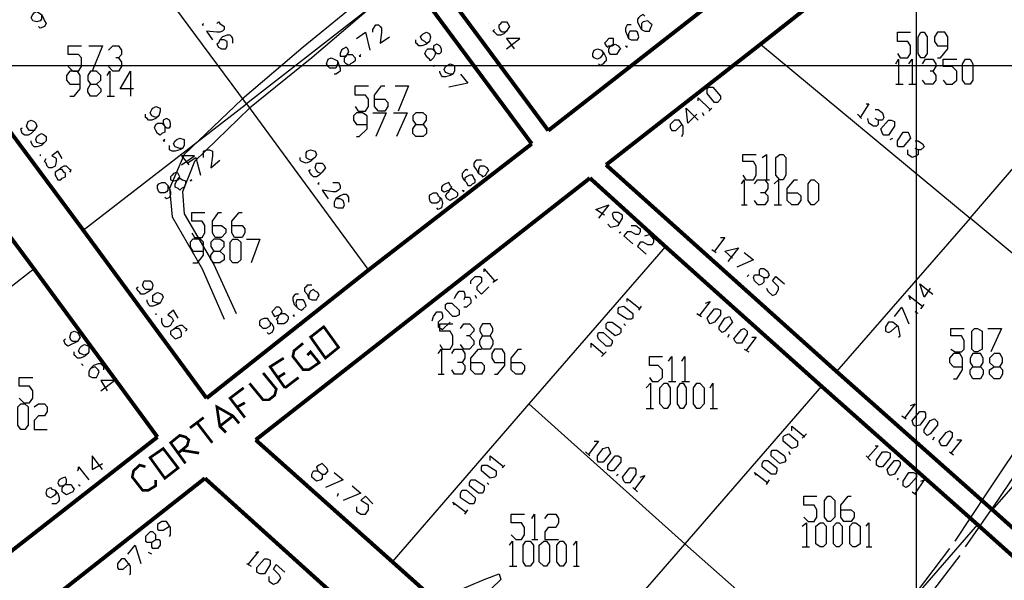
# Model space of a CAD drawing. Units: millimetres. Extents: x 0 to 769, y 0 to 548.
# Drawn here: x 298 to 340, y 252 to 276 of the extents above; entities that cross this region are included whole.
import ezdxf

# ---------------------------------------------------------------- set-up
doc = ezdxf.new("R2010")
doc.units = ezdxf.units.MM
doc.layers.add('P', color=7, linetype='Continuous')

msp = doc.modelspace()

# ---------------------------------------------------------------- linework, layer by layer
at = {"layer": 'P'}
for points in [[(336.092, 6.209), (336.092, 541.708)], [(327.149, 298.944), (326.443, 296.527), (326.126, 293.811), (325.808, 292.982), (325.12, 291.835), (322.704, 290.054), (320.993, 288.784), (315.842, 280.405), (313.426, 277.671), (309.88, 274.761), (307.27, 272.539), (304.8, 270.175), (304.165, 268.729), (304.289, 267.511), (305.559, 265.289), (306.511, 263.137)], [(327.66, 298.75), (326.955, 296.474), (326.637, 293.688), (326.32, 292.788), (325.491, 291.447), (323.092, 289.684), (321.434, 288.414), (316.283, 280.088), (313.743, 277.301), (310.251, 274.302), (307.587, 272.15), (305.241, 269.875), (304.73, 268.587), (304.8, 267.635), (306.07, 265.483), (307.023, 263.384)], [(314.378, 277.742), (307.464, 272.344), (302.19, 279.453)], [(298.697, 276.154), (298.697, 275.96), (298.644, 275.89), (298.503, 275.837), (298.327, 275.89), (298.256, 276.031), (298.327, 276.154), (298.38, 276.225), (298.503, 276.278), (298.697, 276.154), (298.768, 276.031), (298.821, 275.89), (298.891, 275.766), (298.821, 275.643), (298.644, 275.572), (298.574, 275.643)], [(324.485, 276.084), (324.415, 276.154), (324.291, 276.084), (324.221, 276.031), (324.168, 275.96), (324.168, 275.837), (324.221, 275.714), (324.344, 275.519), (324.485, 275.449), (324.679, 275.449), (324.732, 275.572), (324.803, 275.714), (324.732, 275.766), (324.609, 275.89), (324.415, 275.837), (324.344, 275.766), (324.344, 275.643), (324.344, 275.519)], [(305.629, 275.766), (305.559, 275.714), (305.629, 275.714)], [(306.194, 275.766), (306.264, 275.837), (306.317, 275.766), (306.511, 275.643), (306.511, 275.519), (306.441, 275.449), (306.317, 275.396), (306.194, 275.396), (305.753, 275.449), (306, 275.079)], [(312.861, 275.396), (312.861, 275.519), (312.985, 275.714), (313.108, 275.714), (313.179, 275.643), (313.232, 275.572), (313.232, 275.396), (313.179, 274.937), (313.567, 275.202)], [(317.818, 275.766), (317.818, 275.766)], [(318.576, 275.449), (318.506, 275.396), (318.382, 275.396), (318.329, 275.449), (318.259, 275.572), (318.259, 275.714), (318.329, 275.766), (318.382, 275.837), (318.576, 275.837), (318.629, 275.766), (318.7, 275.643), (318.576, 275.449), (318.453, 275.325), (318.329, 275.273), (318.188, 275.273), (318.135, 275.325), (318.065, 275.396), (317.994, 275.449), (318.065, 275.519)], [(323.903, 275.714), (323.727, 275.714), (323.656, 275.572), (323.656, 275.449), (323.727, 275.273), (323.78, 275.131), (323.903, 275.079), (324.044, 275.079), (324.168, 275.079), (324.221, 275.202), (324.168, 275.396), (324.097, 275.449), (323.974, 275.449), (323.85, 275.449), (323.78, 275.325), (323.78, 275.131)], [(306.882, 274.937), (306.882, 275.131), (306.829, 275.202), (306.758, 275.273), (306.635, 275.273), (306.441, 275.202), (306.317, 275.079), (306.264, 274.937), (306.194, 274.884), (306.264, 274.761), (306.388, 274.69), (306.582, 274.69), (306.635, 274.814), (306.635, 275.008), (306.511, 275.079), (306.317, 275.079)], [(312.156, 275.131), (312.544, 275.396), (312.738, 274.638)], [(315.278, 275.008), (315.154, 274.937), (315.084, 275.008), (314.96, 275.079), (314.89, 275.202), (314.96, 275.273), (315.013, 275.325), (315.154, 275.396), (315.278, 275.325), (315.331, 275.202), (315.278, 275.008), (315.154, 274.884), (314.96, 274.814), (314.819, 274.814), (314.766, 274.884), (314.696, 274.937), (314.696, 275.079)], [(335.28, 274.496), (335.404, 274.302), (335.721, 274.302), (335.845, 274.496), (335.845, 274.814), (335.721, 275.008), (335.28, 275.008), (335.28, 275.396), (335.845, 275.396)], [(336.286, 274.302), (336.162, 274.496), (336.162, 275.202), (336.286, 275.396), (336.427, 275.396), (336.55, 275.202), (336.55, 274.496), (336.427, 274.302), (336.286, 274.302)], [(336.991, 274.302), (337.115, 274.302), (337.432, 274.69), (337.432, 275.202), (337.309, 275.396), (336.991, 275.396), (336.868, 275.202), (336.868, 275.008), (336.991, 274.814), (337.432, 274.814)], [(299.844, 273.932), (300.038, 273.738), (300.285, 273.738), (300.408, 273.932), (300.408, 274.302), (300.285, 274.444), (299.844, 274.444), (299.844, 274.814), (300.408, 274.814)], [(300.726, 274.814), (301.308, 274.814), (300.867, 273.738)], [(301.555, 274.638), (301.749, 274.814), (301.996, 274.814), (302.119, 274.638), (302.119, 274.444), (301.996, 274.302), (301.872, 274.302)], [(315.719, 274.814), (315.595, 274.884), (315.454, 274.814), (315.454, 274.69), (315.525, 274.567), (315.525, 274.444), (315.454, 274.302), (315.401, 274.249), (315.331, 274.179), (315.278, 274.249), (315.207, 274.302), (315.154, 274.373), (315.084, 274.496), (315.154, 274.638), (315.207, 274.69), (315.401, 274.69), (315.454, 274.638), (315.595, 274.496), (315.719, 274.496), (315.789, 274.567), (315.789, 274.69), (315.719, 274.814)], [(318.576, 274.69), (319.141, 275.131), (318.576, 275.131), (318.894, 274.69)], [(322.827, 275.008), (322.757, 274.937), (322.827, 274.814), (322.898, 274.761), (322.951, 274.814), (323.092, 274.814), (323.215, 274.884), (323.339, 274.814), (323.392, 274.761), (323.462, 274.69), (323.392, 274.638), (323.339, 274.567), (323.268, 274.444), (323.145, 274.444), (323.021, 274.444), (322.951, 274.567), (322.951, 274.69), (323.021, 274.814), (323.145, 274.884), (323.145, 275.008), (323.145, 275.131), (322.951, 275.131), (322.827, 275.008)], [(323.656, 274.814), (323.727, 274.761), (323.727, 274.814)], [(329.424, 274.884), (338.385, 267.459)], [(311.521, 274.638), (311.468, 274.496), (311.468, 274.373), (311.644, 274.373), (311.785, 274.444), (311.979, 274.444), (312.103, 274.302), (312.103, 274.179), (312.032, 274.126), (311.909, 274.055), (311.838, 273.985), (311.715, 274.055), (311.644, 274.126), (311.644, 274.302), (311.715, 274.373), (311.785, 274.496), (311.838, 274.567), (311.785, 274.69), (311.715, 274.761), (311.591, 274.69), (311.521, 274.638)], [(312.35, 274.444), (312.279, 274.373), (312.35, 274.373)], [(322.633, 274.638), (322.704, 274.496), (322.633, 274.373), (322.58, 274.302), (322.457, 274.249), (322.316, 274.302), (322.263, 274.373), (322.263, 274.496), (322.316, 274.638), (322.457, 274.69), (322.633, 274.638), (322.757, 274.444), (322.827, 274.302), (322.827, 274.179), (322.757, 274.126), (322.704, 274.055), (322.58, 273.985), (322.51, 274.055)], [(6.227, 273.985), (693.103, 273.985)], [(6.227, 273.985), (763.006, 273.985)], [(301.996, 274.302), (302.119, 274.126), (302.119, 273.932), (301.996, 273.738), (301.749, 273.738), (301.555, 273.932)], [(311.344, 274.179), (311.344, 274.055), (311.274, 273.861), (311.15, 273.861), (311.027, 273.861), (310.956, 273.932), (310.886, 274.055), (310.956, 274.249), (311.08, 274.302), (311.203, 274.249), (311.344, 274.179), (311.397, 274.055), (311.468, 273.861), (311.468, 273.738), (311.397, 273.685), (311.274, 273.614), (311.203, 273.614)], [(315.525, 273.985), (315.454, 273.932)], [(316.283, 273.614), (316.16, 273.614), (315.966, 273.685), (315.913, 273.809), (315.966, 273.932), (316.036, 273.985), (316.16, 274.055), (316.354, 273.985), (316.354, 273.861), (316.354, 273.738), (316.283, 273.614), (316.16, 273.544), (315.966, 273.491), (315.842, 273.491), (315.789, 273.544), (315.719, 273.685), (315.719, 273.738)], [(335.21, 274.055), (335.333, 274.249), (335.333, 273.174)], [(335.774, 274.055), (335.915, 274.249), (335.915, 273.174)], [(336.356, 274.055), (336.48, 274.249), (336.797, 274.249), (336.921, 274.055), (336.921, 273.932), (336.797, 273.738), (336.674, 273.738)], [(337.238, 273.35), (337.362, 273.174), (337.626, 273.174), (337.82, 273.35), (337.82, 273.738), (337.626, 273.932), (337.238, 273.932), (337.238, 274.249), (337.82, 274.249)], [(338.191, 273.174), (338.067, 273.35), (338.067, 274.055), (338.191, 274.249), (338.385, 274.249), (338.508, 274.055), (338.508, 273.35), (338.385, 273.174), (338.191, 273.174)], [(299.914, 272.662), (300.091, 272.662), (300.355, 272.979), (300.355, 273.544), (300.232, 273.738), (299.914, 273.738), (299.773, 273.544), (299.773, 273.35), (299.914, 273.174), (300.355, 273.174)], [(301.043, 273.174), (301.237, 272.979), (301.237, 272.856), (301.043, 272.662), (300.796, 272.662), (300.673, 272.856), (300.673, 272.979), (300.796, 273.174), (301.043, 273.174), (301.237, 273.35), (301.237, 273.544), (301.043, 273.738), (300.796, 273.738), (300.673, 273.544), (300.673, 273.35), (300.796, 273.174)], [(301.502, 273.544), (301.625, 273.738), (301.625, 272.662)], [(302.631, 272.979), (302.066, 272.979), (302.507, 273.738), (302.507, 272.662)], [(316.601, 273.614), (316.918, 273.226), (316.107, 273.05)], [(336.797, 273.738), (336.921, 273.544), (336.921, 273.35), (336.797, 273.174), (336.48, 273.174), (336.356, 273.35)], [(339.337, 255.005), (345.246, 261.744), (338.385, 267.459), (343.976, 273.932)], [(335.21, 273.174), (335.527, 273.174)], [(335.774, 273.174), (336.092, 273.174)], [(312.103, 272.221), (312.226, 272.027), (312.544, 272.027), (312.667, 272.221), (312.667, 272.539), (312.544, 272.715), (312.103, 272.715), (312.103, 273.103), (312.667, 273.103)], [(312.932, 272.539), (313.373, 272.539), (313.496, 272.397), (313.496, 272.221), (313.373, 272.027), (313.108, 272.027), (312.932, 272.221), (312.932, 272.715), (313.232, 273.103), (313.373, 273.103)], [(313.814, 273.103), (314.378, 273.103), (313.937, 272.027)], [(327.59, 272.397), (327.466, 272.397), (327.149, 272.785), (327.149, 272.979), (327.219, 273.05), (327.396, 273.05), (327.713, 272.662), (327.713, 272.539), (327.59, 272.397)], [(300.479, 266.947), (307.464, 272.344), (312.667, 265.236)], [(301.502, 272.662), (301.819, 272.662)], [(326.761, 272.468), (326.761, 272.591), (327.272, 272.098)], [(333.94, 272.344), (334.063, 272.344), (333.693, 271.762)], [(303.707, 271.833), (303.583, 271.762), (303.407, 271.833), (303.336, 271.956), (303.407, 272.098), (303.46, 272.15), (303.583, 272.221), (303.777, 272.15), (303.777, 272.027), (303.707, 271.833), (303.583, 271.709), (303.407, 271.639), (303.266, 271.639), (303.213, 271.709), (303.142, 271.762), (303.142, 271.904)], [(312.156, 270.951), (312.279, 270.951), (312.614, 271.269), (312.614, 271.833), (312.42, 271.956), (312.156, 271.956), (312.032, 271.833), (312.032, 271.639), (312.156, 271.463), (312.614, 271.463)], [(312.861, 271.956), (313.426, 271.956), (312.985, 270.951)], [(313.743, 271.956), (314.325, 271.956), (313.867, 270.951)], [(315.013, 271.463), (315.154, 271.269), (315.154, 271.074), (315.013, 270.951), (314.696, 270.951), (314.572, 271.074), (314.572, 271.269), (314.696, 271.463), (315.013, 271.463), (315.154, 271.639), (315.154, 271.833), (315.013, 271.956), (314.696, 271.956), (314.572, 271.833), (314.572, 271.639), (314.696, 271.463)], [(326.708, 271.904), (326.32, 271.515), (326.249, 272.15), (326.761, 271.639)], [(327.025, 271.833), (326.955, 271.956)], [(327.219, 272.027), (327.343, 272.15)], [(333.569, 271.904), (333.746, 271.709)], [(334.328, 272.098), (334.451, 272.098), (334.645, 271.956), (334.698, 271.762), (334.645, 271.639), (334.451, 271.639), (334.328, 271.709)], [(298.38, 271.198), (298.186, 271.198), (298.133, 271.269), (298.062, 271.392), (298.133, 271.586), (298.256, 271.639), (298.38, 271.586), (298.45, 271.515), (298.503, 271.392), (298.38, 271.198), (298.256, 271.074), (298.133, 271.004), (297.992, 271.004), (297.868, 271.074), (297.815, 271.269), (297.868, 271.321)], [(304.165, 271.639), (304.042, 271.709), (303.901, 271.639), (303.901, 271.515), (303.971, 271.392), (303.971, 271.269), (303.971, 271.127), (303.848, 271.074), (303.777, 271.004), (303.654, 271.074), (303.583, 271.198), (303.53, 271.321), (303.583, 271.463), (303.654, 271.515), (303.848, 271.515), (303.901, 271.463), (304.042, 271.321), (304.165, 271.321), (304.218, 271.392), (304.218, 271.515), (304.165, 271.639)], [(326.073, 270.951), (326.126, 271.074), (326.126, 271.392), (325.949, 271.639), (325.755, 271.639), (325.561, 271.463), (325.561, 271.321), (325.632, 271.198), (325.808, 271.198), (326.073, 271.463)], [(334.451, 271.639), (334.451, 271.463), (334.381, 271.392), (334.257, 271.392), (334.063, 271.515), (334.01, 271.709)], [(334.645, 271.074), (334.575, 271.269), (334.892, 271.639), (335.016, 271.639), (335.157, 271.586), (335.157, 271.392), (334.892, 271.004), (334.698, 271.004), (334.645, 271.074)], [(298.821, 270.686), (298.697, 270.634), (298.503, 270.686), (298.45, 270.81), (298.503, 270.951), (298.574, 271.004), (298.697, 271.074), (298.821, 271.004), (298.891, 270.951), (298.891, 270.757), (298.821, 270.686), (298.697, 270.563), (298.503, 270.51), (298.38, 270.51), (298.327, 270.563), (298.256, 270.686), (298.256, 270.757)], [(335.28, 270.563), (335.28, 270.757), (335.527, 271.127), (335.721, 271.127), (335.774, 271.074), (335.845, 270.88), (335.527, 270.51), (335.333, 270.51), (335.28, 270.563)], [(303.971, 270.81), (303.901, 270.757), (303.971, 270.757)], [(304.73, 270.439), (304.606, 270.439), (304.412, 270.51), (304.342, 270.634), (304.412, 270.757), (304.483, 270.81), (304.606, 270.88), (304.8, 270.81), (304.8, 270.686), (304.8, 270.563), (304.73, 270.439), (304.606, 270.369), (304.412, 270.316), (304.289, 270.316), (304.165, 270.369), (304.165, 270.51), (304.165, 270.563)], [(334.963, 270.81), (335.086, 270.88)], [(336.039, 270.757), (336.162, 270.757), (336.356, 270.634), (336.427, 270.51), (336.286, 270.369), (336.162, 270.369), (336.039, 270.439)], [(298.644, 270.175), (298.644, 270.122)], [(299.579, 269.999), (299.403, 270.316), (299.138, 270.122), (299.279, 270.051), (299.332, 269.999), (299.332, 269.875), (299.279, 269.681), (299.138, 269.61), (299.015, 269.61), (298.944, 269.681), (298.891, 269.804), (298.821, 269.875), (298.891, 269.999)], [(305.629, 270.051), (305.629, 270.175), (305.629, 270.316), (305.753, 270.369), (305.876, 270.369), (306, 270.316), (306, 270.122), (305.929, 269.61), (306.317, 269.928)], [(310.321, 269.999), (310.198, 269.928), (310.057, 269.999), (310.004, 270.051), (310.004, 270.245), (310.057, 270.316), (310.198, 270.369), (310.392, 270.316), (310.445, 270.175), (310.392, 270.051), (310.321, 269.999), (310.198, 269.875), (310.004, 269.804), (309.81, 269.875), (309.757, 269.928), (309.757, 270.051)], [(328.666, 269.293), (328.807, 269.099), (329.124, 269.099), (329.248, 269.293), (329.248, 269.681), (329.124, 269.875), (328.666, 269.875), (328.666, 270.175), (329.248, 270.175)], [(329.495, 270.051), (329.689, 270.175), (329.689, 269.099)], [(330.253, 269.099), (330.077, 269.293), (330.077, 270.051), (330.253, 270.175), (330.394, 270.175), (330.518, 270.051), (330.518, 269.293), (330.394, 269.099), (330.253, 269.099)], [(336.162, 270.369), (336.162, 270.175), (336.092, 270.122), (335.915, 270.051), (335.721, 270.175), (335.721, 270.369)], [(337.75, 253.665), (339.143, 255.764), (340.925, 258.427), (342.318, 261.355), (343.465, 264.407), (344.294, 266.947), (345.952, 269.046), (347.786, 270.316)], [(304.677, 269.734), (305.241, 270.122), (304.677, 270.122), (304.994, 269.734)], [(304.924, 269.804), (305.294, 270.051), (305.488, 269.293)], [(310.692, 269.416), (310.639, 269.364), (310.515, 269.416), (310.445, 269.487), (310.392, 269.61), (310.445, 269.804), (310.568, 269.804), (310.692, 269.804), (310.762, 269.734), (310.833, 269.61), (310.692, 269.416), (310.568, 269.293), (310.445, 269.222), (310.321, 269.222), (310.251, 269.293), (310.198, 269.364), (310.127, 269.487), (310.198, 269.54)], [(317.5, 269.928), (317.306, 269.928), (317.236, 269.875), (317.183, 269.804), (317.183, 269.681), (317.306, 269.487), (317.377, 269.364), (317.5, 269.293), (317.553, 269.222), (317.694, 269.293), (317.747, 269.416), (317.818, 269.487), (317.747, 269.61), (317.624, 269.681), (317.43, 269.681), (317.377, 269.54), (317.377, 269.364)], [(338.191, 253.418), (339.602, 255.446), (341.436, 258.18), (342.777, 261.161), (343.976, 264.213), (344.735, 266.7), (346.322, 268.658), (348.104, 269.875)], [(299.914, 269.416), (299.967, 269.487), (299.914, 269.54), (299.773, 269.681), (299.65, 269.681), (299.526, 269.61), (299.403, 269.487), (299.279, 269.416), (299.279, 269.293), (299.332, 269.222), (299.403, 269.099), (299.526, 269.099), (299.579, 269.169), (299.72, 269.222), (299.72, 269.364), (299.65, 269.416), (299.579, 269.54), (299.456, 269.54), (299.403, 269.487)], [(304.289, 269.293), (304.218, 269.222), (304.218, 269.099), (304.342, 269.046), (304.536, 269.099), (304.606, 269.169), (304.73, 269.099), (304.853, 269.046), (304.853, 268.923), (304.8, 268.781), (304.677, 268.729), (304.606, 268.658), (304.536, 268.729), (304.412, 268.781), (304.412, 268.923), (304.483, 269.046), (304.536, 269.169), (304.606, 269.222), (304.536, 269.364), (304.483, 269.416), (304.342, 269.364), (304.289, 269.293)], [(316.918, 269.487), (316.865, 269.54), (316.795, 269.487), (316.671, 269.364), (316.671, 269.222), (316.742, 269.099), (316.865, 268.975), (316.918, 268.852), (317.042, 268.852), (317.112, 268.923), (317.236, 268.975), (317.236, 269.099), (317.183, 269.169), (317.112, 269.293), (316.989, 269.293), (316.865, 269.222), (316.795, 269.169), (316.795, 269.046), (316.865, 268.975)], [(304.095, 268.852), (304.095, 268.658), (304.042, 268.587), (303.971, 268.534), (303.777, 268.534), (303.707, 268.587), (303.654, 268.729), (303.654, 268.852), (303.707, 268.923), (303.848, 268.975), (303.971, 268.975), (304.095, 268.852), (304.165, 268.729), (304.218, 268.587), (304.218, 268.464), (304.165, 268.34), (304.042, 268.288), (303.971, 268.34)], [(305.118, 269.099), (305.047, 269.046), (305.118, 269.099)], [(310.568, 268.975), (310.515, 268.923), (310.568, 268.923)], [(311.15, 268.975), (311.274, 268.975), (311.397, 268.975), (311.468, 268.852), (311.468, 268.729), (311.397, 268.658), (311.274, 268.587), (311.15, 268.587), (310.692, 268.658), (310.956, 268.288)], [(315.842, 268.852), (315.789, 268.781), (315.789, 268.658), (315.913, 268.587), (316.107, 268.658), (316.23, 268.729), (316.354, 268.658), (316.477, 268.534), (316.477, 268.411), (316.407, 268.34), (316.283, 268.288), (316.16, 268.217), (316.036, 268.288), (315.966, 268.411), (316.036, 268.534), (316.107, 268.587), (316.16, 268.729), (316.23, 268.781), (316.16, 268.852), (316.107, 268.975), (315.966, 268.923), (315.842, 268.852)], [(328.613, 268.923), (328.736, 269.099), (328.736, 268.023)], [(329.177, 268.923), (329.301, 269.099), (329.618, 269.099), (329.742, 268.923), (329.742, 268.729), (329.618, 268.534), (329.424, 268.534)], [(329.495, 269.099), (329.812, 269.099)], [(330.006, 268.923), (330.2, 269.099), (330.2, 268.023)], [(330.571, 268.534), (331.012, 268.534), (331.153, 268.411), (331.153, 268.217), (331.012, 268.023), (330.765, 268.023), (330.571, 268.217), (330.571, 268.729), (330.888, 269.099), (331.012, 269.099)], [(331.594, 268.023), (331.47, 268.217), (331.47, 268.923), (331.594, 269.099), (331.717, 269.099), (331.911, 268.923), (331.911, 268.217), (331.717, 268.023), (331.594, 268.023)], [(315.648, 268.411), (315.719, 268.34), (315.719, 268.217), (315.648, 268.146), (315.595, 268.094), (315.401, 268.094), (315.331, 268.146), (315.278, 268.288), (315.278, 268.411), (315.331, 268.464), (315.454, 268.534), (315.595, 268.534), (315.648, 268.411), (315.789, 268.288), (315.842, 268.094), (315.789, 267.899), (315.648, 267.829), (315.595, 267.899)], [(316.671, 268.658), (316.742, 268.587), (316.742, 268.658)], [(329.618, 268.534), (329.742, 268.411), (329.742, 268.217), (329.618, 268.023), (329.301, 268.023), (329.177, 268.217)], [(311.838, 268.146), (311.838, 268.34), (311.785, 268.411), (311.715, 268.464), (311.591, 268.464), (311.468, 268.411), (311.274, 268.288), (311.203, 268.146), (311.203, 267.952), (311.344, 267.899), (311.468, 267.899), (311.591, 267.899), (311.644, 268.023), (311.591, 268.217), (311.468, 268.288), (311.274, 268.288)], [(305.118, 266.824), (305.241, 266.629), (305.559, 266.629), (305.682, 266.824), (305.682, 267.141), (305.559, 267.335), (305.118, 267.335), (305.118, 267.705), (305.682, 267.705)], [(306, 267.141), (306.388, 267.141), (306.582, 267), (306.582, 266.824), (306.388, 266.629), (306.123, 266.629), (306, 266.824), (306, 267.335), (306.264, 267.705), (306.388, 267.705)], [(306.829, 267.141), (307.27, 267.141), (307.393, 267), (307.393, 266.824), (307.27, 266.629), (306.952, 266.629), (306.829, 266.824), (306.829, 267.335), (307.146, 267.705), (307.27, 267.705)], [(322.757, 267.582), (322.386, 267.829), (322.951, 268.023), (322.51, 267.459)], [(322.898, 267.194), (323.021, 267.07), (323.339, 267.141), (323.533, 267.459), (323.533, 267.582), (323.339, 267.705), (323.145, 267.705), (323.092, 267.635), (323.145, 267.459), (323.392, 267.264)], [(328.613, 268.023), (328.86, 268.023)], [(330.006, 268.023), (330.324, 268.023)], [(338.385, 267.459), (332.67, 260.914)], [(323.392, 266.824), (323.462, 266.876)], [(323.903, 267.141), (324.097, 267.141), (324.291, 267), (324.291, 266.876), (324.221, 266.753), (324.097, 266.753), (323.903, 266.876), (323.727, 266.876), (323.586, 266.7), (323.974, 266.365)], [(305.171, 265.554), (305.365, 265.554), (305.629, 265.871), (305.629, 266.435), (305.488, 266.559), (305.171, 266.559), (305.047, 266.435), (305.047, 266.241), (305.171, 266.047), (305.629, 266.047)], [(306.317, 266.047), (306.511, 265.871), (306.511, 265.677), (306.317, 265.554), (306.07, 265.554), (305.929, 265.677), (305.929, 265.871), (306.07, 266.047), (306.317, 266.047), (306.511, 266.241), (306.511, 266.435), (306.317, 266.559), (306.07, 266.559), (305.929, 266.435), (305.929, 266.241), (306.07, 266.047)], [(306.882, 265.554), (306.758, 265.677), (306.758, 266.435), (306.882, 266.559), (307.076, 266.559), (307.217, 266.435), (307.217, 265.677), (307.076, 265.554), (306.882, 265.554)], [(307.464, 266.559), (308.028, 266.559), (307.658, 265.554)], [(324.485, 266.7), (324.679, 266.753), (324.856, 266.559), (324.856, 266.435), (324.803, 266.312), (324.609, 266.312), (324.415, 266.435), (324.291, 266.435), (324.168, 266.241), (324.538, 265.924)], [(327.713, 266.629), (327.907, 266.629), (327.466, 266.047)], [(325.367, 266.241), (319.529, 259.521)], [(327.343, 266.118), (327.537, 265.994)], [(328.225, 265.748), (327.907, 266.047), (328.489, 266.189), (328.031, 265.606)], [(328.736, 265.994), (329.124, 265.677), (328.419, 265.359)], [(298.38, 265.289), (291.465, 259.891)], [(317.624, 265.165), (317.624, 265.289), (318.065, 264.777)], [(329.565, 264.919), (329.565, 264.724), (329.495, 264.654), (329.371, 264.601), (329.177, 264.777), (329.124, 264.919), (329.177, 265.042), (329.371, 265.042), (329.565, 264.919), (329.742, 264.919), (329.812, 265.042), (329.742, 265.165), (329.565, 265.289), (329.424, 265.289), (329.371, 265.236), (329.371, 265.042)], [(303.407, 264.407), (303.266, 264.407), (303.142, 264.407), (303.089, 264.46), (303.019, 264.601), (303.089, 264.777), (303.213, 264.777), (303.336, 264.777), (303.407, 264.724), (303.46, 264.601), (303.407, 264.407), (303.213, 264.284), (303.089, 264.213), (302.948, 264.213), (302.895, 264.284), (302.825, 264.336), (302.754, 264.46), (302.825, 264.53)], [(317.042, 264.654), (317.042, 264.777), (317.236, 264.971), (317.43, 264.971), (317.5, 264.919), (317.5, 264.724), (317.306, 264.53), (317.306, 264.407), (317.5, 264.213), (317.818, 264.53)], [(317.994, 264.724), (318.188, 264.848)], [(328.86, 264.971), (328.93, 265.042)], [(329.689, 264.46), (329.742, 264.336), (329.936, 264.16), (330.077, 264.213), (330.2, 264.407), (330.2, 264.53), (329.936, 264.777), (330.077, 264.971), (330.447, 264.654)], [(303.777, 263.825), (303.654, 263.825), (303.46, 263.895), (303.46, 264.019), (303.46, 264.16), (303.53, 264.213), (303.654, 264.284), (303.848, 264.213), (303.901, 264.089), (303.848, 263.966), (303.777, 263.825), (303.654, 263.772), (303.46, 263.701), (303.336, 263.701), (303.266, 263.772), (303.213, 263.895), (303.213, 263.966)], [(310.251, 264.601), (310.057, 264.601), (310.004, 264.53), (309.933, 264.46), (309.933, 264.336), (310.057, 264.213), (310.127, 264.019), (310.251, 263.966), (310.445, 263.966), (310.515, 264.089), (310.568, 264.16), (310.515, 264.284), (310.392, 264.336), (310.321, 264.407), (310.198, 264.336), (310.127, 264.213), (310.127, 264.019)], [(316.354, 264.019), (316.407, 264.16), (316.548, 264.336), (316.742, 264.336), (316.795, 264.213), (316.795, 264.089), (316.742, 263.966)], [(336.674, 264.46), (336.427, 264.089), (336.233, 264.654), (336.797, 264.213)], [(309.686, 264.213), (309.563, 264.213), (309.492, 264.16), (309.439, 264.089), (309.439, 263.966), (309.492, 263.772), (309.616, 263.649), (309.686, 263.578), (309.81, 263.525), (309.88, 263.578), (310.004, 263.701), (309.933, 263.895), (309.88, 263.966), (309.757, 263.966), (309.616, 263.966), (309.563, 263.825), (309.616, 263.649)], [(316.795, 264.089), (316.989, 264.089), (317.042, 263.966), (317.042, 263.825), (316.865, 263.649), (316.742, 263.649)], [(317.306, 264.019), (317.236, 264.16)], [(323.727, 263.895), (323.727, 264.019), (324.291, 263.578)], [(327.078, 263.825), (327.272, 263.895), (326.831, 263.331)], [(335.845, 263.966), (335.774, 264.16), (336.356, 263.701)], [(304.536, 263.19), (304.342, 263.525), (304.095, 263.331), (304.218, 263.26), (304.289, 263.19), (304.342, 263.066), (304.289, 263.014), (304.218, 262.872), (304.095, 262.819), (303.971, 262.819), (303.901, 262.872), (303.848, 263.014), (303.848, 263.137), (303.848, 263.19)], [(308.61, 263.525), (308.54, 263.454), (308.61, 263.331), (308.663, 263.26), (308.857, 263.331), (308.981, 263.384), (309.104, 263.384), (309.175, 263.331), (309.245, 263.26), (309.245, 263.137), (309.175, 263.014), (309.051, 262.943), (308.928, 262.943), (308.804, 262.943), (308.804, 263.066), (308.734, 263.137), (308.804, 263.19), (308.857, 263.331), (308.928, 263.384), (308.981, 263.454), (308.928, 263.578), (308.857, 263.649), (308.734, 263.649), (308.61, 263.525)], [(315.401, 263.066), (315.454, 263.26), (315.595, 263.454), (315.789, 263.454), (315.842, 263.331), (315.842, 263.19), (315.648, 263.014), (315.648, 262.819), (315.842, 262.696), (316.16, 263.014)], [(316.407, 263.26), (316.283, 263.26), (315.966, 263.578), (315.966, 263.772), (316.036, 263.825), (316.23, 263.825), (316.548, 263.525), (316.548, 263.331), (316.407, 263.26)], [(323.903, 263.137), (323.727, 263.137), (323.339, 263.384), (323.339, 263.578), (323.392, 263.649), (323.586, 263.701), (323.974, 263.384), (323.974, 263.19), (323.903, 263.137)], [(324.221, 263.525), (324.344, 263.701)], [(327.219, 263.014), (327.149, 263.19), (327.466, 263.578), (327.59, 263.578), (327.713, 263.525), (327.713, 263.331), (327.466, 263.014), (327.272, 262.943), (327.219, 263.014)], [(335.157, 263.26), (335.474, 263.649), (335.774, 262.943)], [(336.162, 263.384), (336.039, 263.454)], [(336.286, 263.578), (336.427, 263.772)], [(303.583, 263.384), (303.583, 263.331)], [(308.416, 263.066), (308.469, 263.014), (308.469, 262.872), (308.416, 262.819), (308.293, 262.749), (308.169, 262.749), (308.099, 262.819), (308.028, 262.872), (308.028, 263.066), (308.099, 263.137), (308.222, 263.19), (308.346, 263.19), (308.416, 263.066), (308.54, 262.943), (308.61, 262.819), (308.61, 262.696), (308.54, 262.573), (308.416, 262.502), (308.346, 262.573)], [(309.439, 263.331), (309.492, 263.26), (309.492, 263.331)], [(326.708, 263.384), (326.902, 263.26)], [(327.66, 262.696), (327.66, 262.819), (327.907, 263.19), (328.101, 263.26), (328.154, 263.137), (328.225, 263.014), (327.907, 262.625), (327.784, 262.573), (327.66, 262.696)], [(300.232, 262.184), (300.038, 262.184), (299.967, 262.237), (299.914, 262.379), (299.967, 262.573), (300.091, 262.625), (300.232, 262.573), (300.285, 262.502), (300.355, 262.379), (300.232, 262.184), (300.091, 262.114), (299.967, 262.061), (299.844, 261.99), (299.72, 262.061), (299.65, 262.237), (299.72, 262.308)], [(304.853, 262.625), (304.924, 262.696), (304.853, 262.749), (304.73, 262.872), (304.606, 262.872), (304.483, 262.819), (304.342, 262.696), (304.218, 262.625), (304.218, 262.502), (304.289, 262.431), (304.412, 262.308), (304.606, 262.379), (304.677, 262.431), (304.677, 262.573), (304.606, 262.696), (304.536, 262.749), (304.412, 262.749), (304.342, 262.696)], [(315.719, 262.061), (315.842, 261.867), (316.16, 261.867), (316.283, 262.061), (316.283, 262.431), (316.16, 262.625), (315.719, 262.625), (315.719, 262.943), (316.283, 262.943)], [(316.601, 262.749), (316.742, 262.943), (316.989, 262.943), (317.183, 262.749), (317.183, 262.625), (316.989, 262.431), (316.865, 262.431)], [(317.871, 262.431), (317.994, 262.237), (317.994, 262.061), (317.871, 261.867), (317.553, 261.867), (317.43, 262.061), (317.43, 262.237), (317.553, 262.431), (317.871, 262.431), (317.994, 262.625), (317.994, 262.749), (317.871, 262.943), (317.553, 262.943), (317.43, 262.749), (317.43, 262.625), (317.553, 262.431)], [(323.392, 262.502), (323.215, 262.431), (322.827, 262.749), (322.827, 262.943), (322.898, 263.014), (323.092, 263.014), (323.462, 262.749), (323.462, 262.573), (323.392, 262.502)], [(323.656, 262.872), (323.586, 262.943)], [(328.348, 262.184), (328.295, 262.308), (328.613, 262.696), (328.736, 262.749), (328.86, 262.625), (328.86, 262.502), (328.613, 262.114), (328.419, 262.114), (328.348, 262.184)], [(335.333, 262.379), (335.404, 262.431), (335.333, 262.819), (335.086, 263.014), (334.892, 263.014), (334.769, 262.819), (334.769, 262.625), (334.892, 262.573), (335.016, 262.625), (335.28, 262.872)], [(337.556, 261.867), (337.75, 261.744), (338.014, 261.744), (338.138, 261.867), (338.138, 262.237), (338.014, 262.431), (337.556, 262.431), (337.556, 262.749), (338.138, 262.749)], [(338.579, 261.744), (338.455, 261.867), (338.455, 262.625), (338.579, 262.749), (338.702, 262.749), (338.896, 262.625), (338.896, 261.867), (338.702, 261.744), (338.579, 261.744)], [(339.143, 262.749), (339.725, 262.749), (339.267, 261.744)], [(316.989, 262.431), (317.183, 262.237), (317.183, 262.061), (316.989, 261.867), (316.742, 261.867), (316.601, 262.061)], [(323.021, 261.99), (322.827, 261.99), (322.51, 262.308), (322.457, 262.431), (322.51, 262.573), (322.704, 262.573), (323.092, 262.237), (323.092, 262.114), (323.021, 261.99)], [(328.031, 262.379), (328.101, 262.502)], [(329.054, 262.379), (329.248, 262.379), (328.807, 261.796)], [(300.673, 261.673), (300.532, 261.602), (300.355, 261.673), (300.285, 261.796), (300.355, 261.938), (300.408, 261.99), (300.532, 262.061), (300.726, 261.99), (300.726, 261.867), (300.726, 261.744), (300.673, 261.673), (300.532, 261.549), (300.355, 261.479), (300.232, 261.479), (300.161, 261.549), (300.091, 261.602), (300.091, 261.744)], [(315.648, 261.673), (315.789, 261.867), (315.789, 260.791)], [(316.23, 261.673), (316.354, 261.867), (316.671, 261.867), (316.795, 261.673), (316.795, 261.479), (316.671, 261.285), (316.477, 261.285)], [(317.042, 261.285), (317.5, 261.285), (317.624, 261.161), (317.624, 260.985), (317.5, 260.791), (317.236, 260.791), (317.042, 260.985), (317.042, 261.479), (317.377, 261.867), (317.5, 261.867)], [(318.065, 260.791), (318.188, 260.791), (318.506, 261.161), (318.506, 261.673), (318.382, 261.867), (318.065, 261.867), (317.941, 261.673), (317.941, 261.479), (318.065, 261.285), (318.506, 261.285)], [(318.77, 261.285), (319.211, 261.285), (319.335, 261.161), (319.335, 260.985), (319.211, 260.791), (318.964, 260.791), (318.77, 260.985), (318.77, 261.479), (319.088, 261.867), (319.211, 261.867)], [(322.192, 261.938), (322.192, 262.114), (322.704, 261.673)], [(328.736, 261.867), (328.93, 261.744)], [(322.633, 261.549), (322.827, 261.744)], [(324.679, 260.65), (324.803, 260.474), (325.05, 260.474), (325.244, 260.65), (325.244, 260.985), (325.05, 261.161), (324.679, 261.161), (324.679, 261.549), (325.244, 261.549)], [(325.491, 261.355), (325.632, 261.549), (325.632, 260.474)], [(326.073, 261.355), (326.196, 261.549), (326.196, 260.474)], [(337.679, 260.597), (337.82, 260.597), (338.067, 260.985), (338.067, 261.479), (337.944, 261.673), (337.679, 261.673), (337.503, 261.479), (337.503, 261.285), (337.679, 261.109), (338.067, 261.109)], [(338.826, 261.109), (338.949, 260.985), (338.949, 260.791), (338.826, 260.597), (338.508, 260.597), (338.385, 260.791), (338.385, 260.985), (338.508, 261.109), (338.826, 261.109), (338.949, 261.285), (338.949, 261.479), (338.826, 261.673), (338.508, 261.673), (338.385, 261.479), (338.385, 261.285), (338.508, 261.109)], [(339.655, 261.109), (339.778, 260.985), (339.778, 260.791), (339.655, 260.597), (339.408, 260.597), (339.214, 260.791), (339.214, 260.985), (339.408, 261.109), (339.655, 261.109), (339.778, 261.285), (339.778, 261.479), (339.655, 261.673), (339.408, 261.673), (339.214, 261.479), (339.214, 261.285), (339.408, 261.109)], [(300.479, 261.161), (300.408, 261.232), (300.479, 261.161)], [(301.361, 260.985), (301.361, 261.109), (301.308, 261.161), (301.237, 261.232), (301.114, 261.232), (300.92, 261.161), (300.796, 261.038), (300.726, 260.914), (300.726, 260.72), (300.867, 260.65), (301.043, 260.65), (301.114, 260.791), (301.167, 260.914), (301.114, 260.985), (300.99, 261.109), (300.796, 261.038)], [(316.671, 261.285), (316.795, 261.161), (316.795, 260.985), (316.671, 260.791), (316.354, 260.791), (316.23, 260.985)], [(297.745, 259.768), (297.939, 259.574), (298.186, 259.574), (298.327, 259.768), (298.327, 260.085), (298.186, 260.279), (297.745, 260.279), (297.745, 260.65), (298.327, 260.65)], [(301.237, 260.085), (301.819, 260.526), (301.237, 260.526), (301.502, 260.085)], [(315.648, 260.791), (315.913, 260.791)], [(324.538, 260.209), (324.732, 260.403), (324.732, 259.327)], [(325.314, 259.327), (325.12, 259.521), (325.12, 260.209), (325.314, 260.403), (325.438, 260.403), (325.561, 260.209), (325.561, 259.521), (325.438, 259.327), (325.314, 259.327)], [(325.491, 260.474), (325.808, 260.474)], [(326.002, 259.327), (325.879, 259.521), (325.879, 260.209), (326.002, 260.403), (326.126, 260.403), (326.249, 260.209), (326.249, 259.521), (326.126, 259.327), (326.002, 259.327)], [(326.073, 260.474), (326.39, 260.474)], [(332.035, 260.279), (326.196, 253.541)], [(326.708, 259.327), (326.567, 259.521), (326.567, 260.209), (326.708, 260.403), (326.831, 260.403), (327.025, 260.209), (327.025, 259.521), (326.831, 259.327), (326.708, 259.327)], [(327.272, 260.209), (327.396, 260.403), (327.396, 259.327)], [(297.815, 258.427), (297.692, 258.621), (297.692, 259.398), (297.815, 259.521), (297.992, 259.521), (298.133, 259.398), (298.133, 258.621), (297.992, 258.427), (297.815, 258.427)], [(298.38, 259.398), (298.574, 259.521), (298.821, 259.521), (298.944, 259.398), (298.944, 259.204), (298.821, 259.009), (298.574, 259.009), (298.38, 258.815), (298.38, 258.427), (298.944, 258.427)], [(319.529, 259.521), (313.69, 252.783)], [(319.529, 259.521), (326.196, 253.541), (320.358, 246.821)], [(324.538, 259.327), (324.856, 259.327)], [(327.272, 259.327), (327.59, 259.327)], [(335.845, 259.45), (336.039, 259.521), (335.598, 258.939)], [(335.474, 259.009), (335.651, 258.886)], [(335.968, 258.621), (335.915, 258.815), (336.233, 259.204), (336.427, 259.204), (336.48, 259.133), (336.48, 258.939), (336.233, 258.621), (336.039, 258.569), (335.968, 258.621)], [(336.427, 258.304), (336.427, 258.427), (336.674, 258.815), (336.868, 258.886), (336.991, 258.763), (336.991, 258.621), (336.674, 258.251), (336.55, 258.18), (336.427, 258.304)], [(330.765, 258.374), (330.765, 258.569), (331.329, 258.11)], [(330.959, 257.669), (330.765, 257.616), (330.394, 257.934), (330.394, 258.11), (330.447, 258.18), (330.641, 258.251), (331.012, 257.934), (331.012, 257.739), (330.959, 257.669)], [(331.206, 258.057), (331.4, 258.251)], [(336.797, 257.986), (336.868, 258.11)], [(337.115, 257.81), (337.062, 257.934), (337.362, 258.304), (337.503, 258.374), (337.626, 258.304), (337.626, 258.11), (337.362, 257.739), (337.185, 257.739), (337.115, 257.81)], [(337.82, 257.986), (338.014, 257.986), (337.556, 257.422)], [(322.316, 257.934), (322.51, 257.934), (322.069, 257.351)], [(322.457, 257.104), (322.457, 257.299), (322.704, 257.616), (322.898, 257.669), (322.951, 257.616), (323.021, 257.422), (322.704, 257.034), (322.51, 257.034), (322.457, 257.104)], [(330.447, 257.034), (330.253, 256.981), (329.883, 257.299), (329.883, 257.475), (329.936, 257.545), (330.13, 257.545), (330.447, 257.299), (330.518, 257.104), (330.447, 257.034)], [(334.328, 257.739), (334.451, 257.739), (334.01, 257.228)], [(301.308, 256.716), (300.867, 257.299), (300.867, 256.716), (301.308, 256.981)], [(317.871, 257.104), (317.871, 257.299), (318.453, 256.84)], [(321.945, 257.475), (322.139, 257.299)], [(322.898, 256.716), (322.898, 256.91), (323.215, 257.299), (323.339, 257.299), (323.462, 257.228), (323.462, 257.034), (323.145, 256.664), (323.021, 256.664), (322.898, 256.716)], [(330.712, 257.351), (330.641, 257.475)], [(333.94, 257.299), (334.134, 257.104)], [(334.381, 256.91), (334.381, 257.104), (334.645, 257.475), (334.839, 257.475), (334.963, 257.422), (334.963, 257.228), (334.645, 256.84), (334.504, 256.84), (334.381, 256.91)], [(337.503, 257.475), (337.679, 257.351)], [(300.232, 256.664), (300.285, 256.716), (300.285, 256.84), (300.726, 256.275)], [(310.692, 256.522), (310.692, 256.346), (310.639, 256.275), (310.445, 256.223), (310.251, 256.399), (310.251, 256.522), (310.321, 256.664), (310.515, 256.664), (310.692, 256.522), (310.833, 256.522), (310.956, 256.664), (310.886, 256.787), (310.692, 256.981), (310.568, 256.91), (310.445, 256.84), (310.515, 256.664)], [(318.065, 256.399), (317.871, 256.346), (317.5, 256.664), (317.5, 256.84), (317.553, 256.91), (317.747, 256.91), (318.135, 256.664), (318.135, 256.469), (318.065, 256.399)], [(318.382, 256.787), (318.506, 256.91)], [(323.586, 256.223), (323.533, 256.399), (323.85, 256.787), (324.044, 256.787), (324.097, 256.716), (324.097, 256.522), (323.85, 256.152), (323.656, 256.152), (323.586, 256.223)], [(330.077, 256.522), (329.883, 256.522), (329.495, 256.84), (329.495, 256.981), (329.565, 257.104), (329.742, 257.104), (330.13, 256.787), (330.13, 256.664), (330.077, 256.522)], [(334.892, 256.522), (334.839, 256.716), (335.157, 257.104), (335.333, 257.104), (335.404, 257.034), (335.404, 256.91), (335.157, 256.522), (334.963, 256.469), (334.892, 256.522)], [(299.456, 256.275), (299.403, 256.152), (299.456, 256.029), (299.579, 256.029), (299.72, 256.081), (299.844, 256.081), (299.967, 256.081), (300.038, 255.958), (300.091, 255.887), (300.038, 255.764), (299.914, 255.711), (299.773, 255.64), (299.65, 255.711), (299.579, 255.764), (299.579, 255.958), (299.65, 256.029), (299.773, 256.152), (299.773, 256.275), (299.72, 256.399), (299.579, 256.346), (299.456, 256.275)], [(311.203, 256.593), (311.591, 256.275), (310.833, 255.958)], [(323.268, 256.469), (323.339, 256.522)], [(324.291, 256.399), (324.485, 256.469), (324.044, 255.887)], [(329.248, 256.469), (329.177, 256.593), (329.742, 256.152)], [(335.28, 256.275), (335.333, 256.346)], [(335.527, 256.029), (335.527, 256.223), (335.774, 256.593), (335.968, 256.593), (336.092, 256.522), (336.092, 256.399), (335.774, 256.029), (335.651, 255.958), (335.527, 256.029)], [(299.279, 255.834), (299.332, 255.711), (299.279, 255.64), (299.209, 255.588), (299.085, 255.517), (298.944, 255.588), (298.891, 255.711), (298.944, 255.887), (299.085, 255.958), (299.138, 255.887), (299.279, 255.834), (299.403, 255.711), (299.456, 255.517), (299.456, 255.394), (299.403, 255.323), (299.332, 255.252), (299.138, 255.252)], [(300.285, 256.081), (300.355, 256.029)], [(311.979, 256.029), (312.35, 255.711), (311.591, 255.394)], [(317.553, 255.711), (317.377, 255.711), (316.989, 256.029), (316.989, 256.152), (317.042, 256.275), (317.236, 256.275), (317.624, 256.029), (317.624, 255.834), (317.553, 255.711)], [(317.818, 256.081), (317.747, 256.152)], [(323.974, 255.958), (324.168, 255.764)], [(329.689, 256.081), (329.812, 256.275)], [(336.286, 256.223), (336.427, 256.275), (336.039, 255.711)], [(311.344, 255.588), (311.397, 255.711)], [(312.156, 255.129), (312.156, 254.935), (312.35, 254.811), (312.544, 254.811), (312.667, 255.005), (312.667, 255.199), (312.35, 255.394), (312.544, 255.588), (312.861, 255.252)], [(317.183, 255.252), (316.989, 255.252), (316.601, 255.517), (316.601, 255.711), (316.671, 255.834), (316.865, 255.834), (317.236, 255.517), (317.236, 255.394), (317.183, 255.252)], [(331.276, 254.688), (331.47, 254.494), (331.717, 254.494), (331.841, 254.688), (331.841, 255.005), (331.717, 255.199), (331.276, 255.199), (331.276, 255.588), (331.841, 255.588)], [(332.299, 254.494), (332.158, 254.688), (332.158, 255.394), (332.299, 255.588), (332.423, 255.588), (332.599, 255.394), (332.599, 254.688), (332.423, 254.494), (332.299, 254.494)], [(332.864, 255.005), (333.305, 255.005), (333.428, 254.882), (333.428, 254.688), (333.305, 254.494), (332.987, 254.494), (332.864, 254.688), (332.864, 255.199), (333.181, 255.588), (333.305, 255.588)], [(335.915, 255.764), (336.092, 255.64)], [(316.354, 255.199), (316.283, 255.323), (316.865, 254.882)], [(316.795, 254.811), (316.918, 255.005)], [(318.77, 253.929), (318.964, 253.735), (319.211, 253.735), (319.335, 253.929), (319.335, 254.247), (319.211, 254.441), (318.77, 254.441), (318.77, 254.811), (319.335, 254.811)], [(319.652, 254.635), (319.776, 254.811), (319.776, 253.735)], [(320.217, 254.635), (320.358, 254.811), (320.675, 254.811), (320.799, 254.635), (320.799, 254.441), (320.675, 254.247), (320.358, 254.247), (320.217, 254.053), (320.217, 253.735), (320.799, 253.735)], [(304.165, 253.859), (304.218, 253.929), (304.218, 254.247), (304.042, 254.494), (303.848, 254.494), (303.654, 254.37), (303.654, 254.176), (303.707, 254.124), (303.901, 254.124), (304.165, 254.3)], [(331.206, 254.3), (331.4, 254.441), (331.4, 253.418)], [(331.982, 253.418), (331.788, 253.541), (331.788, 254.3), (331.982, 254.441), (332.105, 254.441), (332.229, 254.3), (332.229, 253.541), (332.105, 253.418), (331.982, 253.418)], [(332.67, 253.418), (332.546, 253.541), (332.546, 254.3), (332.67, 254.441), (332.793, 254.441), (332.917, 254.3), (332.917, 253.541), (332.793, 253.418), (332.67, 253.418)], [(338.702, 254.37), (332.864, 247.65)], [(333.375, 253.418), (333.252, 253.541), (333.252, 254.3), (333.375, 254.441), (333.499, 254.441), (333.693, 254.3), (333.693, 253.541), (333.499, 253.418), (333.375, 253.418)], [(333.94, 254.3), (334.063, 254.441), (334.063, 253.418)], [(303.583, 253.735), (303.707, 253.735), (303.777, 253.665), (303.777, 253.489), (303.654, 253.347), (303.46, 253.347), (303.407, 253.418), (303.407, 253.612), (303.583, 253.735), (303.583, 253.929), (303.46, 254.053), (303.336, 254.053), (303.142, 253.859), (303.142, 253.665), (303.213, 253.612), (303.407, 253.612)], [(302.384, 253.1), (302.701, 253.489), (302.948, 252.712)], [(318.7, 253.489), (318.823, 253.665), (318.823, 252.589)], [(319.405, 252.589), (319.282, 252.783), (319.282, 253.489), (319.405, 253.665), (319.582, 253.665), (319.723, 253.489), (319.723, 252.783), (319.582, 252.589), (319.405, 252.589)], [(319.652, 253.735), (319.917, 253.735)], [(320.164, 252.589), (319.97, 252.783), (319.97, 253.489), (320.164, 253.665), (320.287, 253.665), (320.411, 253.489), (320.411, 252.783), (320.287, 252.589), (320.164, 252.589)], [(320.869, 252.589), (320.728, 252.783), (320.728, 253.489), (320.869, 253.665), (320.993, 253.665), (321.116, 253.489), (321.116, 252.783), (320.993, 252.589), (320.869, 252.589)], [(321.434, 253.489), (321.557, 253.665), (321.557, 252.589)], [(337.503, 253.347), (333.94, 248.655), (333.111, 246.944), (331.082, 240.718), (330.13, 239.571), (328.101, 238.884), (326.567, 238.689), (324.538, 238.125)], [(326.196, 253.541), (332.864, 247.65)], [(331.206, 253.418), (331.523, 253.418)], [(333.94, 253.418), (334.187, 253.418)], [(303.407, 253.1), (303.266, 253.171)], [(307.852, 253.171), (307.975, 253.224), (307.517, 252.659)], [(337.944, 253.048), (334.381, 248.409), (333.622, 246.698), (331.523, 240.471), (330.447, 239.13), (328.154, 238.372), (326.708, 238.178), (324.679, 237.614)], [(302.454, 252.219), (302.507, 252.271), (302.507, 252.589), (302.26, 252.906), (302.119, 252.906), (301.943, 252.712), (301.943, 252.536), (301.996, 252.465), (302.19, 252.465), (302.454, 252.712)], [(307.464, 252.712), (307.658, 252.589)], [(307.905, 252.342), (307.905, 252.536), (308.222, 252.906), (308.346, 252.906), (308.469, 252.854), (308.469, 252.659), (308.222, 252.271), (308.028, 252.271), (307.905, 252.342)], [(308.416, 252.148), (308.416, 251.954), (308.61, 251.83), (308.804, 251.901), (308.928, 252.077), (308.857, 252.219), (308.61, 252.465), (308.734, 252.659), (309.104, 252.342)], [(318.7, 252.589), (319.017, 252.589)], [(321.434, 252.589), (321.681, 252.589)], [(316.283, 251.46), (317.624, 252.024), (318.259, 252.271), (318.329, 252.024), (317.553, 251.266)]]:
    msp.add_lwpolyline(points, dxfattribs=at)
for points, const_width in [([(336.039, 280.088), (329.424, 274.884)], 0.169), ([(315.084, 278.306), (320.358, 271.198)], 0.169), ([(314.378, 277.742), (319.652, 270.634)], 0.169), ([(327.272, 276.595), (320.358, 271.198)], 0.169), ([(329.424, 274.884), (322.827, 269.734)], 0.169), ([(295.205, 274.055), (300.479, 266.947)], 0.169), ([(293.053, 272.468), (298.38, 265.289)], 0.169), ([(319.652, 270.634), (312.667, 265.236)], 0.169), ([(322.827, 269.734), (332.67, 260.914)], 0.169), ([(322.139, 269.169), (307.852, 257.986)], 0.169), ([(322.139, 269.169), (325.367, 266.241)], 0.169), ([(300.479, 266.947), (305.753, 259.768)], 0.169), ([(325.367, 266.241), (332.035, 260.279)], 0.169), ([(298.38, 265.289), (303.654, 258.11)], 0.169), ([(312.667, 265.236), (305.753, 259.768)], 0.169), ([(310.833, 261.479), (310.198, 262.379), (310.762, 262.819), (311.397, 261.938), (310.833, 261.479)], 0.113), ([(310.057, 261.602), (310.198, 261.744), (310.568, 261.285), (310.127, 260.985), (309.88, 260.985), (309.439, 261.549), (309.492, 261.796), (309.88, 262.114)], 0.113), ([(309.104, 260.209), (308.469, 261.109), (309.051, 261.479)], 0.113), ([(332.67, 260.914), (339.337, 255.005)], 0.169), ([(307.587, 260.403), (308.169, 259.697), (308.416, 259.697), (308.663, 259.891), (308.734, 260.156), (308.169, 260.844)], 0.113), ([(308.804, 260.65), (309.104, 260.844)], 0.113), ([(309.104, 260.209), (309.686, 260.65)], 0.113), ([(307.393, 258.939), (306.758, 259.768), (307.34, 260.209)], 0.113), ([(332.035, 260.279), (338.702, 254.37)], 0.169), ([(306.582, 258.304), (306.317, 258.569), (306.194, 259.398), (306.882, 259.009), (307.146, 258.692)], 0.113), ([(307.076, 259.398), (307.393, 259.574)], 0.113), ([(305.047, 258.498), (305.629, 258.939)], 0.113), ([(306.317, 258.569), (306.882, 259.009)], 0.113), ([(305.365, 258.692), (306, 257.863)], 0.113), ([(303.654, 258.11), (296.739, 252.712)], 0.169), ([(304.853, 256.981), (304.218, 257.863), (304.606, 258.18), (304.853, 258.11), (304.994, 257.986), (304.924, 257.739), (304.536, 257.422)], 0.113), ([(307.852, 257.986), (313.69, 252.783)], 0.169), ([(303.971, 256.346), (303.336, 257.228), (303.901, 257.616), (304.536, 256.787), (303.971, 256.346)], 0.113), ([(304.677, 257.545), (305.435, 257.422)], 0.113), ([(303.583, 256.275), (303.583, 256.029), (303.266, 255.834), (303.019, 255.834), (302.578, 256.399), (302.631, 256.664), (302.895, 256.91), (303.142, 256.84)], 0.113), ([(305.682, 256.346), (298.821, 250.949)], 0.169), ([(305.682, 256.346), (312.667, 250.049)], 0.169), ([(339.337, 255.005), (346.005, 249.044)], 0.169), ([(338.702, 254.37), (345.37, 248.409)], 0.169), ([(313.69, 252.783), (320.358, 246.821)], 0.169)]:
    msp.add_lwpolyline(points, dxfattribs=dict(at, const_width=const_width))

doc.saveas('drawing.dxf')
